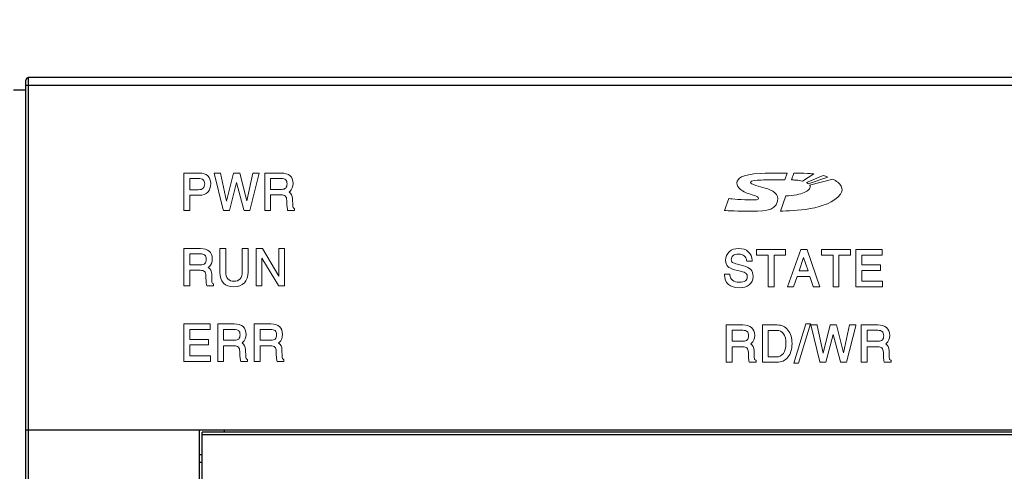
# Model space of a CAD drawing. Units: millimetres. Extents: x 2229 to 3307, y 1029 to 1551.
# Drawn here: x 3061 to 3101, y 1469 to 1487 of the extents above; entities that cross this region are included whole.
import ezdxf

# ---------------------------------------------------------------- set-up
doc = ezdxf.new("R2010")
doc.units = ezdxf.units.MM
doc.layers.add('7_ALL_FEATURES', color=7, linetype='Continuous')
doc.layers.add('Layer 1', color=7, linetype='Continuous')
doc.styles.get("Standard").update_dxf_attribs({"font": 'ISOCP.SHX', "bigfont": 'WHGTXT.SHX'})
doc.dimstyles.new('ISO-25', dxfattribs={"dimtxt": 2.5, "dimasz": 2.5, "dimexe": 1.25, "dimexo": 0.625, "dimtad": 1, "dimtxsty": 'Standard', "dimcen": 2.5, "dimadec": 0, "dimazin": 0, "dimtfac": 1, "dimtmove": 0, "dimatfit": 3, "dimfxl": 0, "dimarcsym": 0})

# ---------------------------------------------------------------- blocks, each defined once
blk = doc.blocks.new('*D76')
at = {"color": 0, "lineweight": -2}
for p, q in [((3145.671, 1487.275), (3168.835, 1487.275)), ((3167.585, 1388.475), (3167.585, 1484.275)), ((3078.646, 1385.475), (3168.835, 1385.475))]:
    blk.add_line(p, q, dxfattribs=at)
at = {"color": 0}
for points in [[(3167.085, 1484.275), (3168.085, 1484.275), (3167.585, 1487.275)], [(3167.085, 1388.475), (3168.085, 1388.475), (3167.585, 1385.475)]]:
    blk.add_solid(points, dxfattribs=at)
at = {"layer": 'Defpoints', "color": 0}
for p in [(3145.046, 1487.275), (3167.585, 1487.275), (3078.021, 1385.475)]:
    blk.add_point(p, dxfattribs=at)
at = {"color": 0, "insert": (3165.21, 1436.375), "char_height": 3.5, "attachment_point": 5, "rotation": 90}
blk.add_mtext('\\A1;101.8', dxfattribs=at)

msp = doc.modelspace()

# ---------------------------------------------------------------- linework, layer by layer
at = {"color": 7, "linetype": 'Continuous'}
for p, q in [((3068.721, 1468.575), (3068.721, 1470.875)), ((3103.171, 1470.875), (3068.721, 1470.875)), ((3103.171, 1470.775), (3068.721, 1470.775)), ((3068.721, 1469.675), (3068.621, 1469.675))]:
    msp.add_line(p, q, dxfattribs=at)
at = {"layer": '7_ALL_FEATURES', "color": 7, "linetype": 'Continuous'}
for p, q in [((3061.721, 1395.075), (3061.721, 1484.875)), ((3061.821, 1439.975), (3061.821, 1484.975)), ((3103.371, 1484.975), (3061.821, 1484.975)), ((3061.721, 1484.475), (3061.221, 1484.475)), ((3061.721, 1484.675), (3103.471, 1484.675)), ((3061.721, 1470.975), (3145.671, 1470.975)), ((3068.621, 1468.975), (3068.621, 1470.975)), ((3069.621, 1470.875), (3069.621, 1470.975)), ((3068.721, 1469.975), (3068.621, 1469.975))]:
    msp.add_line(p, q, dxfattribs=at)
msp.add_arc((3061.821, 1484.875), 0.1, 90, 180, dxfattribs=at)
at = {"layer": 'Layer 1', "color": 7, "lineweight": 9}
for points in [[(3069.572, 1479.694), (3069.809, 1479.694), (3070.097, 1480.799), (3070.386, 1479.713), (3070.391, 1479.694), (3070.628, 1479.694), (3070.998, 1481.18), (3070.748, 1481.18), (3070.505, 1480.069), (3070.223, 1481.18), (3069.976, 1481.18), (3069.693, 1480.064), (3069.454, 1481.18), (3069.202, 1481.18), (3069.567, 1479.713), (3069.572, 1479.694)], [(3070.873, 1476.694), (3071.101, 1476.694), (3071.101, 1477.8), (3071.757, 1476.707), (3071.764, 1476.694), (3072.005, 1476.694), (3072.005, 1478.18), (3071.777, 1478.18), (3071.777, 1477.081), (3071.133, 1478.18), (3070.873, 1478.18), (3070.873, 1476.694)], [(3091.236, 1476.656), (3091.471, 1476.656), (3091.471, 1477.919), (3091.931, 1477.919), (3091.931, 1478.141), (3090.774, 1478.141), (3090.774, 1477.919), (3091.236, 1477.919), (3091.236, 1476.656)], [(3092.896, 1477.072), (3093.029, 1476.673), (3093.035, 1476.656), (3093.286, 1476.656), (3092.785, 1478.124), (3092.779, 1478.141), (3092.533, 1478.141), (3092, 1476.656), (3092.245, 1476.656), (3092.388, 1477.072), (3092.896, 1477.072)], [(3093.815, 1476.656), (3094.05, 1476.656), (3094.05, 1477.919), (3094.511, 1477.919), (3094.511, 1478.141), (3093.354, 1478.141), (3093.354, 1477.919), (3093.815, 1477.919), (3093.815, 1476.656)], [(3095.785, 1476.877), (3094.962, 1476.877), (3094.962, 1477.309), (3095.704, 1477.309), (3095.704, 1477.531), (3094.962, 1477.531), (3094.962, 1477.919), (3095.775, 1477.919), (3095.775, 1478.141), (3094.727, 1478.141), (3094.727, 1476.656), (3095.785, 1476.656), (3095.785, 1476.877)], [(3092.823, 1477.293), (3092.464, 1477.293), (3092.647, 1477.826), (3092.823, 1477.293)], [(3069.046, 1474.958), (3069.046, 1475.18), (3067.998, 1475.18), (3067.998, 1473.694), (3069.056, 1473.694), (3069.056, 1473.916), (3068.233, 1473.916), (3068.233, 1474.347), (3068.975, 1474.347), (3068.975, 1474.57), (3068.233, 1474.57), (3068.233, 1474.958), (3069.046, 1474.958)], [(3092.26, 1473.618), (3092.44, 1473.618), (3092.919, 1475.18), (3092.74, 1475.18), (3092.26, 1473.618)], [(3094.231, 1474.031), (3093.949, 1475.143), (3093.702, 1475.143), (3093.419, 1474.027), (3093.184, 1475.123), (3093.18, 1475.143), (3092.928, 1475.143), (3093.293, 1473.676), (3093.297, 1473.657), (3093.535, 1473.657), (3093.823, 1474.762), (3094.112, 1473.676), (3094.117, 1473.657), (3094.355, 1473.657), (3094.716, 1475.112), (3094.724, 1475.143), (3094.474, 1475.143), (3094.231, 1474.031)]]:
    msp.add_lwpolyline(points, dxfattribs=at)
for points, knots in [([(3068.233, 1480.298), (3068.304, 1480.299), (3068.39, 1480.3), (3068.493, 1480.3), (3068.493, 1480.3), (3068.62, 1480.299), (3068.62, 1480.299), (3068.759, 1480.299), (3068.869, 1480.341), (3068.949, 1480.423), (3069.027, 1480.504), (3069.067, 1480.617), (3069.067, 1480.759), (3069.067, 1480.89), (3069.027, 1480.993), (3068.948, 1481.068), (3068.869, 1481.142), (3068.758, 1481.18), (3068.62, 1481.18), (3068.62, 1481.18), (3067.998, 1481.18), (3067.998, 1481.18), (3067.998, 1481.18), (3067.998, 1479.694), (3067.998, 1479.694), (3067.998, 1479.694), (3068.233, 1479.694), (3068.233, 1479.694), (3068.233, 1479.694), (3068.233, 1480.298), (3068.233, 1480.298)], [0, 0, 0, 0, 1, 1, 1, 2, 2, 2, 3, 3, 3, 4, 4, 4, 5, 5, 5, 6, 6, 6, 7, 7, 7, 8, 8, 8, 9, 9, 9, 10, 10, 10, 10]), ([(3068.574, 1480.516), (3068.574, 1480.516), (3068.233, 1480.516), (3068.233, 1480.516), (3068.233, 1480.516), (3068.233, 1480.964), (3068.233, 1480.964), (3068.233, 1480.964), (3068.574, 1480.964), (3068.574, 1480.964), (3068.664, 1480.964), (3068.729, 1480.947), (3068.769, 1480.914), (3068.808, 1480.881), (3068.827, 1480.829), (3068.827, 1480.756), (3068.827, 1480.672), (3068.807, 1480.611), (3068.768, 1480.573), (3068.728, 1480.535), (3068.663, 1480.516), (3068.574, 1480.516)], [0, 0, 0, 0, 1, 1, 1, 2, 2, 2, 3, 3, 3, 4, 4, 4, 5, 5, 5, 6, 6, 6, 7, 7, 7, 7]), ([(3071.449, 1480.313), (3071.449, 1480.313), (3071.862, 1480.313), (3071.862, 1480.313), (3071.944, 1480.313), (3072.002, 1480.297), (3072.036, 1480.263), (3072.07, 1480.23), (3072.088, 1480.172), (3072.09, 1480.089), (3072.09, 1480.089), (3072.095, 1479.976), (3072.095, 1479.976), (3072.097, 1479.916), (3072.101, 1479.86), (3072.106, 1479.81), (3072.113, 1479.74), (3072.119, 1479.72), (3072.123, 1479.711), (3072.123, 1479.711), (3072.129, 1479.695), (3072.129, 1479.695), (3072.129, 1479.695), (3072.397, 1479.695), (3072.397, 1479.695), (3072.397, 1479.695), (3072.397, 1479.767), (3072.397, 1479.767), (3072.397, 1479.767), (3072.384, 1479.774), (3072.384, 1479.774), (3072.362, 1479.785), (3072.348, 1479.797), (3072.341, 1479.811), (3072.336, 1479.822), (3072.33, 1479.845), (3072.328, 1479.894), (3072.328, 1479.894), (3072.321, 1480.155), (3072.321, 1480.155), (3072.317, 1480.279), (3072.272, 1480.37), (3072.185, 1480.426), (3072.196, 1480.434), (3072.206, 1480.442), (3072.217, 1480.452), (3072.3, 1480.528), (3072.343, 1480.633), (3072.343, 1480.765), (3072.343, 1480.9), (3072.302, 1481.004), (3072.221, 1481.075), (3072.141, 1481.145), (3072.025, 1481.18), (3071.874, 1481.18), (3071.874, 1481.18), (3071.215, 1481.18), (3071.215, 1481.18), (3071.215, 1481.18), (3071.215, 1479.694), (3071.215, 1479.694), (3071.215, 1479.694), (3071.449, 1479.694), (3071.449, 1479.694), (3071.449, 1479.694), (3071.449, 1480.313), (3071.449, 1480.313)], [0, 0, 0, 0, 1, 1, 1, 2, 2, 2, 3, 3, 3, 4, 4, 4, 5, 5, 5, 6, 6, 6, 7, 7, 7, 8, 8, 8, 9, 9, 9, 10, 10, 10, 11, 11, 11, 12, 12, 12, 13, 13, 13, 14, 14, 14, 15, 15, 15, 16, 16, 16, 17, 17, 17, 18, 18, 18, 19, 19, 19, 20, 20, 20, 21, 21, 21, 22, 22, 22, 22]), ([(3071.881, 1480.532), (3071.881, 1480.532), (3071.449, 1480.532), (3071.449, 1480.532), (3071.449, 1480.532), (3071.449, 1480.967), (3071.449, 1480.967), (3071.449, 1480.967), (3071.867, 1480.967), (3071.867, 1480.967), (3071.95, 1480.967), (3072.011, 1480.95), (3072.048, 1480.915), (3072.084, 1480.882), (3072.103, 1480.828), (3072.103, 1480.752), (3072.103, 1480.675), (3072.085, 1480.618), (3072.05, 1480.583), (3072.016, 1480.549), (3071.959, 1480.532), (3071.881, 1480.532)], [0, 0, 0, 0, 1, 1, 1, 2, 2, 2, 3, 3, 3, 4, 4, 4, 5, 5, 5, 6, 6, 6, 7, 7, 7, 7]), ([(3090.853, 1480.18), (3090.853, 1480.114), (3090.755, 1480.109), (3090.472, 1480.114), (3090.036, 1480.122), (3089.668, 1480.166), (3089.668, 1480.166), (3089.668, 1480.166), (3089.496, 1479.692), (3089.496, 1479.692), (3089.496, 1479.692), (3089.913, 1479.664), (3090.358, 1479.664), (3090.992, 1479.664), (3091.515, 1479.639), (3091.611, 1480.058), (3091.678, 1480.354), (3091.42, 1480.493), (3091.113, 1480.583), (3090.905, 1480.645), (3090.528, 1480.731), (3090.528, 1480.805), (3090.528, 1480.899), (3090.781, 1480.897), (3090.958, 1480.902), (3091.149, 1480.907), (3091.893, 1480.908), (3091.893, 1480.908), (3091.893, 1480.908), (3091.988, 1481.176), (3091.988, 1481.176), (3091.988, 1481.176), (3091.452, 1481.191), (3090.921, 1481.164), (3090.156, 1481.126), (3090.013, 1480.956), (3089.996, 1480.794), (3089.972, 1480.582), (3090.256, 1480.436), (3090.428, 1480.37), (3090.592, 1480.308), (3090.853, 1480.261), (3090.853, 1480.18), (3090.853, 1480.18), (3090.853, 1480.18), (3090.853, 1480.18)], [0, 0, 0, 0, 1, 1, 1, 2, 2, 2, 3, 3, 3, 4, 4, 4, 5, 5, 5, 6, 6, 6, 7, 7, 7, 8, 8, 8, 9, 9, 9, 10, 10, 10, 11, 11, 11, 12, 12, 12, 13, 13, 13, 14, 14, 14, 15, 15, 15, 15]), ([(3092.896, 1480.682), (3092.892, 1480.69), (3092.889, 1480.697), (3092.884, 1480.703), (3092.884, 1480.703), (3093.806, 1480.936), (3093.806, 1480.936), (3093.953, 1480.864), (3094.075, 1480.772), (3094.139, 1480.655), (3094.196, 1480.55), (3094.184, 1480.444), (3094.118, 1480.339), (3093.591, 1479.684), (3092.218, 1479.687), (3091.721, 1479.666), (3091.721, 1479.666), (3091.937, 1480.272), (3091.937, 1480.272), (3091.937, 1480.272), (3091.937, 1480.272), (3091.937, 1480.272), (3092.068, 1480.277), (3092.258, 1480.295), (3092.371, 1480.317), (3092.484, 1480.34), (3092.585, 1480.37), (3092.667, 1480.405), (3092.749, 1480.439), (3092.813, 1480.479), (3092.854, 1480.521), (3092.895, 1480.562), (3092.914, 1480.606), (3092.906, 1480.649), (3092.905, 1480.661), (3092.901, 1480.672), (3092.896, 1480.682), (3092.896, 1480.682), (3092.896, 1480.682), (3092.896, 1480.682)], [0, 0, 0, 0, 1, 1, 1, 2, 2, 2, 3, 3, 3, 4, 4, 4, 5, 5, 5, 6, 6, 6, 7, 7, 7, 8, 8, 8, 9, 9, 9, 10, 10, 10, 11, 11, 11, 12, 12, 12, 13, 13, 13, 13]), ([(3093.057, 1481.143), (3092.945, 1481.159), (3092.853, 1481.167), (3092.799, 1481.168), (3092.583, 1481.174), (3092.497, 1481.178), (3092.259, 1481.177), (3092.259, 1481.177), (3092.163, 1480.907), (3092.163, 1480.907), (3092.222, 1480.905), (3092.249, 1480.908), (3092.348, 1480.898), (3092.439, 1480.89), (3092.523, 1480.876), (3092.596, 1480.857), (3092.596, 1480.857), (3093.057, 1481.143), (3093.057, 1481.143), (3093.057, 1481.143), (3093.057, 1481.143), (3093.057, 1481.143)], [0, 0, 0, 0, 1, 1, 1, 2, 2, 2, 3, 3, 3, 4, 4, 4, 5, 5, 5, 6, 6, 6, 7, 7, 7, 7]), ([(3093.61, 1481.015), (3093.558, 1481.038), (3093.483, 1481.066), (3093.429, 1481.08), (3093.429, 1481.08), (3092.754, 1480.808), (3092.754, 1480.808), (3092.773, 1480.799), (3092.802, 1480.776), (3092.818, 1480.766), (3092.822, 1480.763), (3092.826, 1480.76), (3092.83, 1480.757), (3092.83, 1480.757), (3093.61, 1481.015), (3093.61, 1481.015), (3093.61, 1481.015), (3093.61, 1481.015), (3093.61, 1481.015)], [0, 0, 0, 0, 1, 1, 1, 2, 2, 2, 3, 3, 3, 4, 4, 4, 5, 5, 5, 6, 6, 6, 6]), ([(3069.127, 1477.765), (3069.127, 1477.9), (3069.086, 1478.004), (3069.005, 1478.075), (3068.925, 1478.145), (3068.809, 1478.18), (3068.658, 1478.18), (3068.658, 1478.18), (3067.998, 1478.18), (3067.998, 1478.18), (3067.998, 1478.18), (3067.998, 1476.694), (3067.998, 1476.694), (3067.998, 1476.694), (3068.233, 1476.694), (3068.233, 1476.694), (3068.233, 1476.694), (3068.233, 1477.313), (3068.233, 1477.313), (3068.233, 1477.313), (3068.646, 1477.313), (3068.646, 1477.313), (3068.727, 1477.313), (3068.786, 1477.297), (3068.82, 1477.263), (3068.853, 1477.23), (3068.872, 1477.172), (3068.874, 1477.089), (3068.874, 1477.089), (3068.878, 1476.976), (3068.878, 1476.976), (3068.881, 1476.916), (3068.884, 1476.86), (3068.89, 1476.81), (3068.897, 1476.74), (3068.902, 1476.72), (3068.907, 1476.711), (3068.907, 1476.711), (3068.913, 1476.695), (3068.913, 1476.695), (3068.913, 1476.695), (3069.181, 1476.695), (3069.181, 1476.695), (3069.181, 1476.695), (3069.181, 1476.767), (3069.181, 1476.767), (3069.181, 1476.767), (3069.168, 1476.774), (3069.168, 1476.774), (3069.146, 1476.785), (3069.132, 1476.798), (3069.125, 1476.811), (3069.12, 1476.822), (3069.113, 1476.845), (3069.112, 1476.894), (3069.112, 1476.894), (3069.105, 1477.155), (3069.105, 1477.155), (3069.101, 1477.279), (3069.056, 1477.37), (3068.969, 1477.426), (3068.98, 1477.434), (3068.99, 1477.442), (3069.001, 1477.452), (3069.084, 1477.528), (3069.127, 1477.633), (3069.127, 1477.765)], [0, 0, 0, 0, 1, 1, 1, 2, 2, 2, 3, 3, 3, 4, 4, 4, 5, 5, 5, 6, 6, 6, 7, 7, 7, 8, 8, 8, 9, 9, 9, 10, 10, 10, 11, 11, 11, 12, 12, 12, 13, 13, 13, 14, 14, 14, 15, 15, 15, 16, 16, 16, 17, 17, 17, 18, 18, 18, 19, 19, 19, 20, 20, 20, 21, 21, 21, 22, 22, 22, 22]), ([(3069.43, 1478.18), (3069.43, 1478.18), (3069.43, 1477.246), (3069.43, 1477.246), (3069.43, 1477.055), (3069.479, 1476.907), (3069.575, 1476.807), (3069.67, 1476.707), (3069.81, 1476.655), (3069.992, 1476.655), (3070.167, 1476.655), (3070.306, 1476.708), (3070.404, 1476.813), (3070.504, 1476.917), (3070.553, 1477.063), (3070.553, 1477.246), (3070.553, 1477.246), (3070.553, 1478.18), (3070.553, 1478.18), (3070.553, 1478.18), (3070.319, 1478.18), (3070.319, 1478.18), (3070.319, 1478.18), (3070.319, 1477.26), (3070.319, 1477.26), (3070.319, 1477.134), (3070.291, 1477.037), (3070.235, 1476.972), (3070.181, 1476.908), (3070.101, 1476.877), (3069.992, 1476.877), (3069.884, 1476.877), (3069.804, 1476.908), (3069.748, 1476.972), (3069.693, 1477.037), (3069.664, 1477.134), (3069.664, 1477.26), (3069.664, 1477.26), (3069.664, 1478.18), (3069.664, 1478.18), (3069.664, 1478.18), (3069.43, 1478.18), (3069.43, 1478.18)], [0, 0, 0, 0, 1, 1, 1, 2, 2, 2, 3, 3, 3, 4, 4, 4, 5, 5, 5, 6, 6, 6, 7, 7, 7, 8, 8, 8, 9, 9, 9, 10, 10, 10, 11, 11, 11, 12, 12, 12, 13, 13, 13, 14, 14, 14, 14]), ([(3090.086, 1476.617), (3090.252, 1476.617), (3090.385, 1476.657), (3090.483, 1476.736), (3090.582, 1476.817), (3090.633, 1476.928), (3090.633, 1477.065), (3090.633, 1477.184), (3090.603, 1477.278), (3090.544, 1477.344), (3090.487, 1477.411), (3090.391, 1477.461), (3090.259, 1477.494), (3090.259, 1477.494), (3090.021, 1477.553), (3090.021, 1477.553), (3089.917, 1477.579), (3089.847, 1477.605), (3089.814, 1477.63), (3089.784, 1477.653), (3089.77, 1477.687), (3089.77, 1477.734), (3089.77, 1477.808), (3089.793, 1477.862), (3089.842, 1477.9), (3089.891, 1477.939), (3089.965, 1477.958), (3090.062, 1477.958), (3090.157, 1477.958), (3090.233, 1477.935), (3090.287, 1477.89), (3090.342, 1477.845), (3090.372, 1477.782), (3090.38, 1477.698), (3090.38, 1477.698), (3090.382, 1477.675), (3090.382, 1477.675), (3090.382, 1477.675), (3090.601, 1477.675), (3090.601, 1477.675), (3090.601, 1477.675), (3090.599, 1477.701), (3090.599, 1477.701), (3090.593, 1477.849), (3090.541, 1477.968), (3090.446, 1478.053), (3090.351, 1478.137), (3090.222, 1478.18), (3090.062, 1478.18), (3089.906, 1478.18), (3089.779, 1478.137), (3089.687, 1478.053), (3089.593, 1477.968), (3089.545, 1477.852), (3089.545, 1477.708), (3089.545, 1477.607), (3089.574, 1477.527), (3089.629, 1477.469), (3089.684, 1477.412), (3089.774, 1477.368), (3089.898, 1477.337), (3089.898, 1477.337), (3090.136, 1477.277), (3090.136, 1477.277), (3090.248, 1477.249), (3090.323, 1477.22), (3090.358, 1477.19), (3090.391, 1477.161), (3090.407, 1477.118), (3090.407, 1477.056), (3090.407, 1476.984), (3090.382, 1476.932), (3090.33, 1476.895), (3090.275, 1476.858), (3090.193, 1476.839), (3090.086, 1476.839), (3089.97, 1476.839), (3089.879, 1476.865), (3089.815, 1476.918), (3089.752, 1476.97), (3089.719, 1477.043), (3089.717, 1477.14), (3089.717, 1477.14), (3089.716, 1477.164), (3089.716, 1477.164), (3089.716, 1477.164), (3089.496, 1477.164), (3089.496, 1477.164), (3089.496, 1477.164), (3089.496, 1477.129), (3089.496, 1477.129), (3089.496, 1476.972), (3089.549, 1476.846), (3089.652, 1476.754), (3089.756, 1476.663), (3089.902, 1476.617), (3090.086, 1476.617)], [0, 0, 0, 0, 1, 1, 1, 2, 2, 2, 3, 3, 3, 4, 4, 4, 5, 5, 5, 6, 6, 6, 7, 7, 7, 8, 8, 8, 9, 9, 9, 10, 10, 10, 11, 11, 11, 12, 12, 12, 13, 13, 13, 14, 14, 14, 15, 15, 15, 16, 16, 16, 17, 17, 17, 18, 18, 18, 19, 19, 19, 20, 20, 20, 21, 21, 21, 22, 22, 22, 23, 23, 23, 24, 24, 24, 25, 25, 25, 26, 26, 26, 27, 27, 27, 28, 28, 28, 29, 29, 29, 30, 30, 30, 31, 31, 31, 32, 32, 32, 32]), ([(3068.887, 1477.752), (3068.887, 1477.675), (3068.869, 1477.618), (3068.835, 1477.583), (3068.8, 1477.549), (3068.743, 1477.532), (3068.665, 1477.532), (3068.665, 1477.532), (3068.233, 1477.532), (3068.233, 1477.532), (3068.233, 1477.532), (3068.233, 1477.967), (3068.233, 1477.967), (3068.233, 1477.967), (3068.651, 1477.967), (3068.651, 1477.967), (3068.734, 1477.967), (3068.795, 1477.95), (3068.832, 1477.915), (3068.868, 1477.882), (3068.887, 1477.828), (3068.887, 1477.752)], [0, 0, 0, 0, 1, 1, 1, 2, 2, 2, 3, 3, 3, 4, 4, 4, 5, 5, 5, 6, 6, 6, 7, 7, 7, 7]), ([(3070.473, 1474.765), (3070.473, 1474.9), (3070.433, 1475.004), (3070.352, 1475.075), (3070.272, 1475.145), (3070.155, 1475.18), (3070.005, 1475.18), (3070.005, 1475.18), (3069.345, 1475.18), (3069.345, 1475.18), (3069.345, 1475.18), (3069.345, 1473.694), (3069.345, 1473.694), (3069.345, 1473.694), (3069.58, 1473.694), (3069.58, 1473.694), (3069.58, 1473.694), (3069.58, 1474.313), (3069.58, 1474.313), (3069.58, 1474.313), (3069.993, 1474.313), (3069.993, 1474.313), (3070.074, 1474.313), (3070.133, 1474.297), (3070.167, 1474.263), (3070.2, 1474.23), (3070.219, 1474.172), (3070.221, 1474.089), (3070.221, 1474.089), (3070.225, 1473.976), (3070.225, 1473.976), (3070.228, 1473.916), (3070.231, 1473.86), (3070.237, 1473.81), (3070.243, 1473.74), (3070.249, 1473.72), (3070.253, 1473.711), (3070.253, 1473.711), (3070.26, 1473.695), (3070.26, 1473.695), (3070.26, 1473.695), (3070.528, 1473.695), (3070.528, 1473.695), (3070.528, 1473.695), (3070.528, 1473.767), (3070.528, 1473.767), (3070.528, 1473.767), (3070.515, 1473.774), (3070.515, 1473.774), (3070.493, 1473.785), (3070.479, 1473.798), (3070.472, 1473.811), (3070.466, 1473.822), (3070.46, 1473.845), (3070.459, 1473.894), (3070.459, 1473.894), (3070.451, 1474.155), (3070.451, 1474.155), (3070.448, 1474.279), (3070.403, 1474.37), (3070.316, 1474.426), (3070.326, 1474.434), (3070.337, 1474.442), (3070.347, 1474.452), (3070.431, 1474.528), (3070.473, 1474.633), (3070.473, 1474.765)], [0, 0, 0, 0, 1, 1, 1, 2, 2, 2, 3, 3, 3, 4, 4, 4, 5, 5, 5, 6, 6, 6, 7, 7, 7, 8, 8, 8, 9, 9, 9, 10, 10, 10, 11, 11, 11, 12, 12, 12, 13, 13, 13, 14, 14, 14, 15, 15, 15, 16, 16, 16, 17, 17, 17, 18, 18, 18, 19, 19, 19, 20, 20, 20, 21, 21, 21, 22, 22, 22, 22]), ([(3071.92, 1473.811), (3071.915, 1473.822), (3071.908, 1473.845), (3071.907, 1473.894), (3071.907, 1473.894), (3071.9, 1474.155), (3071.9, 1474.155), (3071.896, 1474.279), (3071.851, 1474.37), (3071.764, 1474.426), (3071.774, 1474.434), (3071.785, 1474.442), (3071.796, 1474.452), (3071.879, 1474.528), (3071.922, 1474.633), (3071.922, 1474.765), (3071.922, 1474.9), (3071.881, 1475.004), (3071.8, 1475.075), (3071.72, 1475.145), (3071.603, 1475.18), (3071.453, 1475.18), (3071.453, 1475.18), (3070.794, 1475.18), (3070.794, 1475.18), (3070.794, 1475.18), (3070.794, 1473.694), (3070.794, 1473.694), (3070.794, 1473.694), (3071.028, 1473.694), (3071.028, 1473.694), (3071.028, 1473.694), (3071.028, 1474.313), (3071.028, 1474.313), (3071.028, 1474.313), (3071.441, 1474.313), (3071.441, 1474.313), (3071.522, 1474.313), (3071.581, 1474.297), (3071.615, 1474.263), (3071.649, 1474.23), (3071.667, 1474.172), (3071.669, 1474.089), (3071.669, 1474.089), (3071.674, 1473.976), (3071.674, 1473.976), (3071.676, 1473.916), (3071.68, 1473.86), (3071.685, 1473.81), (3071.692, 1473.74), (3071.697, 1473.72), (3071.701, 1473.711), (3071.701, 1473.711), (3071.708, 1473.695), (3071.708, 1473.695), (3071.708, 1473.695), (3071.976, 1473.695), (3071.976, 1473.695), (3071.976, 1473.695), (3071.976, 1473.767), (3071.976, 1473.767), (3071.976, 1473.767), (3071.963, 1473.774), (3071.963, 1473.774), (3071.941, 1473.785), (3071.927, 1473.798), (3071.92, 1473.811)], [0, 0, 0, 0, 1, 1, 1, 2, 2, 2, 3, 3, 3, 4, 4, 4, 5, 5, 5, 6, 6, 6, 7, 7, 7, 8, 8, 8, 9, 9, 9, 10, 10, 10, 11, 11, 11, 12, 12, 12, 13, 13, 13, 14, 14, 14, 15, 15, 15, 16, 16, 16, 17, 17, 17, 18, 18, 18, 19, 19, 19, 20, 20, 20, 21, 21, 21, 22, 22, 22, 22]), ([(3090.698, 1473.774), (3090.693, 1473.783), (3090.686, 1473.806), (3090.685, 1473.857), (3090.685, 1473.857), (3090.677, 1474.118), (3090.677, 1474.118), (3090.674, 1474.243), (3090.628, 1474.333), (3090.541, 1474.389), (3090.552, 1474.397), (3090.563, 1474.405), (3090.573, 1474.415), (3090.657, 1474.49), (3090.699, 1474.596), (3090.699, 1474.728), (3090.699, 1474.862), (3090.658, 1474.966), (3090.578, 1475.037), (3090.498, 1475.107), (3090.381, 1475.143), (3090.231, 1475.143), (3090.231, 1475.143), (3089.571, 1475.143), (3089.571, 1475.143), (3089.571, 1475.143), (3089.571, 1473.657), (3089.571, 1473.657), (3089.571, 1473.657), (3089.806, 1473.657), (3089.806, 1473.657), (3089.806, 1473.657), (3089.806, 1474.276), (3089.806, 1474.276), (3089.806, 1474.276), (3090.219, 1474.276), (3090.219, 1474.276), (3090.3, 1474.276), (3090.358, 1474.26), (3090.392, 1474.226), (3090.427, 1474.193), (3090.445, 1474.135), (3090.447, 1474.052), (3090.447, 1474.052), (3090.451, 1473.939), (3090.451, 1473.939), (3090.454, 1473.87), (3090.458, 1473.817), (3090.462, 1473.773), (3090.47, 1473.696), (3090.477, 1473.679), (3090.479, 1473.674), (3090.479, 1473.674), (3090.485, 1473.658), (3090.485, 1473.658), (3090.485, 1473.658), (3090.754, 1473.658), (3090.754, 1473.658), (3090.754, 1473.658), (3090.754, 1473.73), (3090.754, 1473.73), (3090.754, 1473.73), (3090.74, 1473.737), (3090.74, 1473.737), (3090.719, 1473.748), (3090.705, 1473.76), (3090.698, 1473.774)], [0, 0, 0, 0, 1, 1, 1, 2, 2, 2, 3, 3, 3, 4, 4, 4, 5, 5, 5, 6, 6, 6, 7, 7, 7, 8, 8, 8, 9, 9, 9, 10, 10, 10, 11, 11, 11, 12, 12, 12, 13, 13, 13, 14, 14, 14, 15, 15, 15, 16, 16, 16, 17, 17, 17, 18, 18, 18, 19, 19, 19, 20, 20, 20, 21, 21, 21, 22, 22, 22, 22]), ([(3091.592, 1475.143), (3091.592, 1475.143), (3091.006, 1475.143), (3091.006, 1475.143), (3091.006, 1475.143), (3091.006, 1473.657), (3091.006, 1473.657), (3091.006, 1473.657), (3091.577, 1473.657), (3091.577, 1473.657), (3091.762, 1473.657), (3091.911, 1473.726), (3092.021, 1473.861), (3092.129, 1473.994), (3092.184, 1474.175), (3092.184, 1474.399), (3092.184, 1474.623), (3092.13, 1474.805), (3092.024, 1474.938), (3091.918, 1475.074), (3091.772, 1475.143), (3091.592, 1475.143)], [0, 0, 0, 0, 1, 1, 1, 2, 2, 2, 3, 3, 3, 4, 4, 4, 5, 5, 5, 6, 6, 6, 7, 7, 7, 7]), ([(3096.11, 1473.737), (3096.088, 1473.748), (3096.074, 1473.76), (3096.067, 1473.774), (3096.062, 1473.785), (3096.055, 1473.808), (3096.054, 1473.857), (3096.054, 1473.857), (3096.047, 1474.118), (3096.047, 1474.118), (3096.043, 1474.242), (3095.998, 1474.333), (3095.911, 1474.389), (3095.922, 1474.397), (3095.932, 1474.405), (3095.943, 1474.415), (3096.026, 1474.49), (3096.069, 1474.596), (3096.069, 1474.728), (3096.069, 1474.863), (3096.028, 1474.967), (3095.947, 1475.037), (3095.867, 1475.107), (3095.75, 1475.143), (3095.6, 1475.143), (3095.6, 1475.143), (3094.94, 1475.143), (3094.94, 1475.143), (3094.94, 1475.143), (3094.94, 1473.657), (3094.94, 1473.657), (3094.94, 1473.657), (3095.175, 1473.657), (3095.175, 1473.657), (3095.175, 1473.657), (3095.175, 1474.276), (3095.175, 1474.276), (3095.175, 1474.276), (3095.588, 1474.276), (3095.588, 1474.276), (3095.669, 1474.276), (3095.728, 1474.26), (3095.762, 1474.226), (3095.796, 1474.193), (3095.814, 1474.134), (3095.816, 1474.052), (3095.816, 1474.052), (3095.82, 1473.939), (3095.82, 1473.939), (3095.823, 1473.88), (3095.826, 1473.824), (3095.832, 1473.773), (3095.839, 1473.703), (3095.845, 1473.682), (3095.849, 1473.673), (3095.849, 1473.673), (3095.855, 1473.658), (3095.855, 1473.658), (3095.855, 1473.658), (3096.123, 1473.658), (3096.123, 1473.658), (3096.123, 1473.658), (3096.123, 1473.73), (3096.123, 1473.73), (3096.123, 1473.73), (3096.11, 1473.737), (3096.11, 1473.737)], [0, 0, 0, 0, 1, 1, 1, 2, 2, 2, 3, 3, 3, 4, 4, 4, 5, 5, 5, 6, 6, 6, 7, 7, 7, 8, 8, 8, 9, 9, 9, 10, 10, 10, 11, 11, 11, 12, 12, 12, 13, 13, 13, 14, 14, 14, 15, 15, 15, 16, 16, 16, 17, 17, 17, 18, 18, 18, 19, 19, 19, 20, 20, 20, 21, 21, 21, 22, 22, 22, 22]), ([(3070.234, 1474.752), (3070.234, 1474.675), (3070.216, 1474.618), (3070.181, 1474.583), (3070.147, 1474.549), (3070.09, 1474.532), (3070.011, 1474.532), (3070.011, 1474.532), (3069.58, 1474.532), (3069.58, 1474.532), (3069.58, 1474.532), (3069.58, 1474.967), (3069.58, 1474.967), (3069.58, 1474.967), (3069.998, 1474.967), (3069.998, 1474.967), (3070.081, 1474.967), (3070.142, 1474.95), (3070.179, 1474.915), (3070.215, 1474.882), (3070.234, 1474.828), (3070.234, 1474.752)], [0, 0, 0, 0, 1, 1, 1, 2, 2, 2, 3, 3, 3, 4, 4, 4, 5, 5, 5, 6, 6, 6, 7, 7, 7, 7]), ([(3071.682, 1474.752), (3071.682, 1474.675), (3071.664, 1474.618), (3071.63, 1474.583), (3071.595, 1474.549), (3071.538, 1474.532), (3071.46, 1474.532), (3071.46, 1474.532), (3071.028, 1474.532), (3071.028, 1474.532), (3071.028, 1474.532), (3071.028, 1474.967), (3071.028, 1474.967), (3071.028, 1474.967), (3071.446, 1474.967), (3071.446, 1474.967), (3071.529, 1474.967), (3071.59, 1474.95), (3071.627, 1474.915), (3071.663, 1474.882), (3071.682, 1474.828), (3071.682, 1474.752)], [0, 0, 0, 0, 1, 1, 1, 2, 2, 2, 3, 3, 3, 4, 4, 4, 5, 5, 5, 6, 6, 6, 7, 7, 7, 7]), ([(3090.459, 1474.715), (3090.459, 1474.638), (3090.442, 1474.581), (3090.407, 1474.546), (3090.373, 1474.512), (3090.315, 1474.494), (3090.238, 1474.494), (3090.238, 1474.494), (3089.806, 1474.494), (3089.806, 1474.494), (3089.806, 1474.494), (3089.806, 1474.93), (3089.806, 1474.93), (3089.806, 1474.93), (3090.223, 1474.93), (3090.223, 1474.93), (3090.307, 1474.93), (3090.368, 1474.913), (3090.405, 1474.879), (3090.441, 1474.846), (3090.459, 1474.791), (3090.459, 1474.715)], [0, 0, 0, 0, 1, 1, 1, 2, 2, 2, 3, 3, 3, 4, 4, 4, 5, 5, 5, 6, 6, 6, 7, 7, 7, 7]), ([(3091.943, 1474.399), (3091.943, 1474.229), (3091.909, 1474.097), (3091.84, 1474.007), (3091.773, 1473.917), (3091.679, 1473.873), (3091.554, 1473.873), (3091.554, 1473.873), (3091.241, 1473.873), (3091.241, 1473.873), (3091.241, 1473.873), (3091.241, 1474.927), (3091.241, 1474.927), (3091.241, 1474.927), (3091.569, 1474.927), (3091.569, 1474.927), (3091.69, 1474.927), (3091.78, 1474.883), (3091.844, 1474.793), (3091.91, 1474.702), (3091.943, 1474.569), (3091.943, 1474.399)], [0, 0, 0, 0, 1, 1, 1, 2, 2, 2, 3, 3, 3, 4, 4, 4, 5, 5, 5, 6, 6, 6, 7, 7, 7, 7]), ([(3095.829, 1474.715), (3095.829, 1474.638), (3095.811, 1474.581), (3095.777, 1474.546), (3095.742, 1474.512), (3095.685, 1474.494), (3095.607, 1474.494), (3095.607, 1474.494), (3095.175, 1474.494), (3095.175, 1474.494), (3095.175, 1474.494), (3095.175, 1474.93), (3095.175, 1474.93), (3095.175, 1474.93), (3095.593, 1474.93), (3095.593, 1474.93), (3095.676, 1474.93), (3095.737, 1474.913), (3095.774, 1474.879), (3095.81, 1474.845), (3095.829, 1474.79), (3095.829, 1474.715)], [0, 0, 0, 0, 1, 1, 1, 2, 2, 2, 3, 3, 3, 4, 4, 4, 5, 5, 5, 6, 6, 6, 7, 7, 7, 7])]:
    msp.add_open_spline(points, degree=3, knots=knots, dxfattribs=at)

# ---------------------------------------------------------------- dimensions: what is measured, and where the dimension line sits
dim = msp.add_linear_dim(base=(3167.585, 1487.275), p1=(3078.021, 1385.475), p2=(3145.046, 1487.275), angle=90, text='101.8', dimstyle='ISO-25', override={"dimtxt": 3.5, "dimasz": 3, "dimtdec": 4, "dimtolj": 1, "dimtzin": 0})
dim.commit()
dim.dimension.update_dxf_attribs({"geometry": '*D76', "text_midpoint": (3165.21, 1436.375)})

doc.saveas('drawing.dxf')
